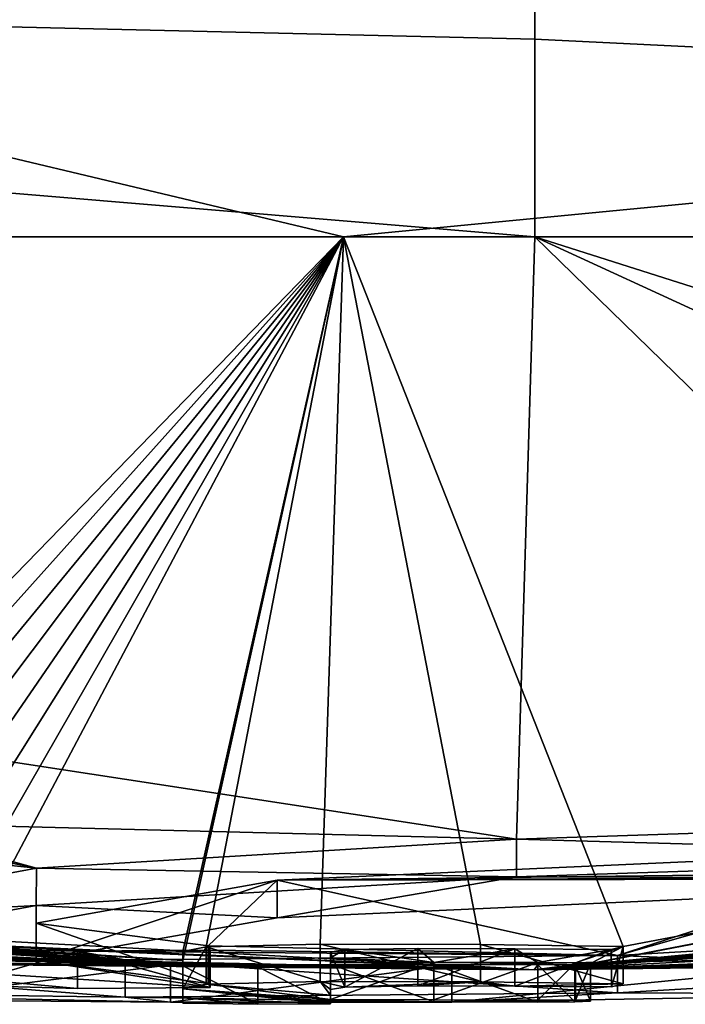
# Model space of a CAD drawing. Units: millimetres. Extents: x -96 to 96, y -97 to 10.
# Drawn here: x 74 to 75, y -97 to -95 of the extents above; entities that cross this region are included whole.
import ezdxf

# ---------------------------------------------------------------- set-up
doc = ezdxf.new("R2010")
doc.units = ezdxf.units.MM
doc.header["$LTSCALE"] = 81.481481
for name, color, linetype in [('178', 7, 'CONTINUOUS'), ('179', 7, 'CONTINUOUS'), ('180', 7, 'CONTINUOUS'), ('181', 7, 'CONTINUOUS'), ('206', 7, 'CONTINUOUS'), ('208', 7, 'CONTINUOUS'), ('210', 7, 'CONTINUOUS'), ('212', 7, 'CONTINUOUS'), ('213', 7, 'CONTINUOUS'), ('214', 7, 'CONTINUOUS'), ('215', 7, 'CONTINUOUS'), ('216', 7, 'CONTINUOUS'), ('217', 7, 'CONTINUOUS'), ('218', 7, 'CONTINUOUS'), ('219', 7, 'CONTINUOUS'), ('220', 7, 'CONTINUOUS'), ('221', 7, 'CONTINUOUS'), ('222', 7, 'CONTINUOUS'), ('223', 7, 'CONTINUOUS'), ('279', 7, 'CONTINUOUS'), ('280', 7, 'CONTINUOUS')]:
    doc.layers.add(name, color=color, linetype=linetype)

msp = doc.modelspace()

# ---------------------------------------------------------------- linework, layer by layer
at = {"layer": '178', "color": 253, "linetype": 'Continuous', "true_color": 0x999999}
for points in [[(73.7571, -96.5248, 6.7204), (74.9673, -96.5555, 6.4428), (67.5956, -95.4265, 13.2958), (73.7571, -96.5248, 6.7204)], [(67.5956, -95.4265, 13.2958), (74.9673, -96.5555, 6.4428), (75.0012, -95.4265, 15.2186), (67.5956, -95.4265, 13.2958)], [(74.9673, -96.5555, 6.4428), (76.1207, -96.5172, 6.8364), (75.0012, -95.4265, 15.2186), (74.9673, -96.5555, 6.4428)], [(77.5129, -96.7553, 1.1321), (75, -96.8), (89.8368, -95.4265, 3.3872), (77.5129, -96.7553, 1.1321)], [(89.8368, -95.4265, 3.3872), (75, -96.8), (87.9751, -95.7995, 0.8511), (89.8368, -95.4265, 3.3872)], [(77.3367, -96.5009, 6.7307), (78.4063, -96.5093, 6.1429), (75.0012, -95.4265, 15.2186), (77.3367, -96.5009, 6.7307)], [(75.0012, -95.4265, 15.2186), (78.4063, -96.5093, 6.1429), (82.5673, -95.4265, 13.2038), (75.0012, -95.4265, 15.2186)], [(76.1207, -96.5172, 6.8364), (77.3367, -96.5009, 6.7307), (75.0012, -95.4265, 15.2186), (76.1207, -96.5172, 6.8364)], [(75, -96.8), (81.2671, -96.5686), (87.9751, -95.7995, 0.8511), (75, -96.8)], [(75, -96.8), (72.6459, -96.7606, 1.0778), (67.3598, -96.4559), (75, -96.8)], [(73.7571, -96.5248, 6.7204), (73.7536, -96.5458, 6.4497), (74.0679, -96.6093, 5.6136), (73.7571, -96.5248, 6.7204)], [(74.9673, -96.5555, 6.4428), (73.7571, -96.5248, 6.7204), (74.0679, -96.6093, 5.6136), (74.9673, -96.5555, 6.4428)], [(71.1096, -96.6145, 4.0457), (74.2342, -96.7816, 1.5925), (71.9532, -96.5512, 5.7398), (71.1096, -96.6145, 4.0457)], [(71.9532, -96.5512, 5.7398), (74.2342, -96.7816, 1.5925), (73.9226, -96.7589, 2.4151), (71.9532, -96.5512, 5.7398)], [(73.7536, -96.5458, 6.4497), (73.5217, -96.552, 6.3181), (74.0679, -96.6093, 5.6136), (73.7536, -96.5458, 6.4497)], [(77.9746, -96.5498, 5.7991), (76.4102, -96.7253, 3.2708), (75, -96.8), (77.9746, -96.5498, 5.7991)], [(76.2366, -96.7805, 1.3356), (77.9746, -96.5498, 5.7991), (75, -96.8), (76.2366, -96.7805, 1.3356)], [(74.0679, -96.6093, 5.6136), (73.5217, -96.552, 6.3181), (73.5325, -96.7089, 3.6497), (74.0679, -96.6093, 5.6136)], [(74.5188, -96.6323, 5.3159), (75.8404, -96.6163, 5.5223), (76.1452, -96.5588, 6.295), (74.5188, -96.6323, 5.3159)], [(73.1473, -96.7663, 1.5143), (74.2342, -96.7816, 1.5925), (71.1096, -96.6145, 4.0457), (73.1473, -96.7663, 1.5143)], [(75.6068, -96.6273, 5.3812), (75.8404, -96.6163, 5.5223), (74.5188, -96.6323, 5.3159), (75.6068, -96.6273, 5.3812)], [(74.0673, -96.7126, 3.7378), (74.3894, -96.7553, 2.6866), (74.5188, -96.6323, 5.3159), (74.0673, -96.7126, 3.7378)], [(74.3894, -96.7553, 2.6866), (75.1565, -96.7734, 2.1219), (74.5188, -96.6323, 5.3159), (74.3894, -96.7553, 2.6866)], [(75.1565, -96.7734, 2.1219), (75.6068, -96.6273, 5.3812), (74.5188, -96.6323, 5.3159), (75.1565, -96.7734, 2.1219)], [(75.6106, -96.6437, 5.1165), (75.6068, -96.6273, 5.3812), (75.1565, -96.7734, 2.1219), (75.6106, -96.6437, 5.1165)], [(75.8557, -96.7325, 3.2753), (75.6106, -96.6437, 5.1165), (75.1565, -96.7734, 2.1219), (75.8557, -96.7325, 3.2753)], [(76.4102, -96.7253, 3.2708), (75.707, -96.7756, 1.9102), (75, -96.8), (76.4102, -96.7253, 3.2708)], [(73.7954, -96.7861, 0.9578), (72.6459, -96.7606, 1.0778), (75, -96.8), (73.7954, -96.7861, 0.9578)], [(73.9226, -96.7589, 2.4151), (74.2342, -96.7816, 1.5925), (74.1448, -96.7651, 2.2811), (73.9226, -96.7589, 2.4151)], [(74.1448, -96.7651, 2.2811), (75.1565, -96.7734, 2.1219), (74.3932, -96.7633, 2.4219), (74.1448, -96.7651, 2.2811)], [(74.2342, -96.7816, 1.5925), (75.1565, -96.7734, 2.1219), (74.1448, -96.7651, 2.2811), (74.2342, -96.7816, 1.5925)], [(74.3932, -96.7633, 2.4219), (75.1565, -96.7734, 2.1219), (74.3894, -96.7553, 2.6866), (74.3932, -96.7633, 2.4219)], [(77.5129, -96.7553, 1.1321), (76.4783, -96.7819, 0.9451), (75, -96.8), (77.5129, -96.7553, 1.1321)], [(74.3192, -96.7907, 1.0547), (73.7954, -96.7861, 0.9578), (75, -96.8), (74.3192, -96.7907, 1.0547)], [(74.8458, -96.7905, 1.2581), (74.3192, -96.7907, 1.0547), (75, -96.8), (74.8458, -96.7905, 1.2581)], [(75.707, -96.7756, 1.9102), (74.8458, -96.7905, 1.2581), (75, -96.8), (75.707, -96.7756, 1.9102)], [(76.2498, -96.7841, 1.0712), (76.2366, -96.7805, 1.3356), (75, -96.8), (76.2498, -96.7841, 1.0712)], [(76.4783, -96.7819, 0.9451), (76.2498, -96.7841, 1.0712), (75, -96.8), (76.4783, -96.7819, 0.9451)]]:
    msp.add_3dface(points, dxfattribs=at)
at = {"layer": '179', "color": 253, "linetype": 'Continuous', "true_color": 0x999999}
for points in [[(74.6432, -95.4265, -15.2144), (73.3708, -96.7366, -2.8482), (67.2016, -95.4265, -13.0687), (74.6432, -95.4265, -15.2144)], [(73.4667, -96.7388, -2.8358), (73.3708, -96.7366, -2.8482), (74.6432, -95.4265, -15.2144), (73.4667, -96.7388, -2.8358)], [(73.5609, -96.7412, -2.8134), (73.4667, -96.7388, -2.8358), (74.6432, -95.4265, -15.2144), (73.5609, -96.7412, -2.8134)], [(73.652, -96.7439, -2.7793), (73.5609, -96.7412, -2.8134), (74.6432, -95.4265, -15.2144), (73.652, -96.7439, -2.7793)], [(73.7369, -96.7467, -2.733), (73.652, -96.7439, -2.7793), (74.6432, -95.4265, -15.2144), (73.7369, -96.7467, -2.733)], [(73.8143, -96.7497, -2.6731), (73.7369, -96.7467, -2.733), (74.6432, -95.4265, -15.2144), (73.8143, -96.7497, -2.6731)], [(73.8827, -96.7529, -2.5988), (73.8143, -96.7497, -2.6731), (74.6432, -95.4265, -15.2144), (73.8827, -96.7529, -2.5988)], [(73.9404, -96.7563, -2.5094), (73.8827, -96.7529, -2.5988), (74.6432, -95.4265, -15.2144), (73.9404, -96.7563, -2.5094)], [(74.342, -96.7825, -1.5941), (73.9404, -96.7563, -2.5094), (74.6432, -95.4265, -15.2144), (74.342, -96.7825, -1.5941)], [(74.342, -96.7657, -2.3249), (74.342, -96.7825, -1.5941), (74.6432, -95.4265, -15.2144), (74.342, -96.7657, -2.3249)], [(74.3858, -96.757, -2.6337), (74.342, -96.7657, -2.3249), (74.6432, -95.4265, -15.2144), (74.3858, -96.757, -2.6337)], [(74.5993, -96.7521, -2.8245), (74.3858, -96.757, -2.6337), (74.6432, -95.4265, -15.2144), (74.5993, -96.7521, -2.8245)], [(74.8999, -96.7524, -2.8424), (74.5993, -96.7521, -2.8245), (74.6432, -95.4265, -15.2144), (74.8999, -96.7524, -2.8424)], [(75.1671, -96.7563, -2.7203), (74.8999, -96.7524, -2.8424), (74.6432, -95.4265, -15.2144), (75.1671, -96.7563, -2.7203)], [(82.17, -95.4265, -13.4237), (75.1671, -96.7563, -2.7203), (74.6432, -95.4265, -15.2144), (82.17, -95.4265, -13.4237)], [(75.106, -96.7883, -1.4079), (75.1671, -96.7563, -2.7203), (82.17, -95.4265, -13.4237), (75.106, -96.7883, -1.4079)], [(75.106, -96.7889, -1.3699), (75.106, -96.7883, -1.4079), (82.17, -95.4265, -13.4237), (75.106, -96.7889, -1.3699)], [(75.4216, -96.7586, -2.6177), (75.106, -96.7889, -1.3699), (82.17, -95.4265, -13.4237), (75.4216, -96.7586, -2.6177)], [(75, -96.8), (67.3598, -96.4559), (65.8966, -96.3089, -0.6144), (75, -96.8)], [(67.6096, -96.4767, -0.4899), (75, -96.8), (65.8966, -96.3089, -0.6144), (67.6096, -96.4767, -0.4899)], [(67.7495, -96.4879, -0.6284), (75, -96.8), (67.6096, -96.4767, -0.4899), (67.7495, -96.4879, -0.6284)], [(71.4284, -96.7235, -0.4899), (75, -96.8), (67.7495, -96.4879, -0.6284), (71.4284, -96.7235, -0.4899)], [(81.2671, -96.5686), (75, -96.8), (79.8623, -96.6594, -0.4899), (81.2671, -96.5686)], [(79.8623, -96.6594, -0.4899), (75, -96.8), (79.723, -96.6664, -0.6284), (79.8623, -96.6594, -0.4899)], [(79.723, -96.6664, -0.6284), (75, -96.8), (79.723, -96.6626, -1.0132), (79.723, -96.6664, -0.6284)], [(79.723, -96.6626, -1.0132), (75, -96.8), (79.4639, -96.6734, -1.2547), (79.723, -96.6626, -1.0132)], [(79.4639, -96.6734, -1.2547), (75, -96.8), (79.15, -96.6894, -1.2533), (79.4639, -96.6734, -1.2547)], [(79.15, -96.6894, -1.2533), (75, -96.8), (78.8978, -96.6993, -1.3852), (79.15, -96.6894, -1.2533)], [(75, -96.8), (77.8166, -96.7443, -1.2397), (78.8978, -96.6993, -1.3852), (75, -96.8)], [(71.567, -96.7283, -0.6284), (75, -96.8), (71.4284, -96.7235, -0.4899), (71.567, -96.7283, -0.6284)], [(73.0743, -96.7759, -0.6225), (75, -96.8), (71.567, -96.7283, -0.6284), (73.0743, -96.7759, -0.6225)], [(77.8166, -96.7443, -1.2397), (75, -96.8), (77.5494, -96.7522, -1.2745), (77.8166, -96.7443, -1.2397)], [(77.5494, -96.7522, -1.2745), (75, -96.8), (77.2399, -96.7601, -1.3289), (77.5494, -96.7522, -1.2745)], [(73.7066, -96.7738, -1.6668), (75, -96.8), (73.6019, -96.7732, -1.6144), (73.7066, -96.7738, -1.6668)], [(73.6019, -96.7732, -1.6144), (75, -96.8), (73.9389, -96.788, -0.9597), (73.6019, -96.7732, -1.6144)], [(73.8864, -96.7733, -1.8179), (73.9489, -96.7718, -1.9204), (74.342, -96.7923, -0.9379), (73.8864, -96.7733, -1.8179)], [(73.9831, -96.7599, -2.4061), (73.9404, -96.7563, -2.5094), (74.342, -96.7825, -1.5941), (73.9831, -96.7599, -2.4061)], [(73.9489, -96.7718, -1.9204), (73.9905, -96.7696, -2.0372), (74.342, -96.7923, -0.9379), (73.9489, -96.7718, -1.9204)], [(74.007, -96.7634, -2.2895), (73.9831, -96.7599, -2.4061), (74.342, -96.7825, -1.5941), (74.007, -96.7634, -2.2895)], [(73.9905, -96.7696, -2.0372), (74.0104, -96.7667, -2.1634), (74.342, -96.7923, -0.9379), (73.9905, -96.7696, -2.0372)], [(74.0104, -96.7667, -2.1634), (74.007, -96.7634, -2.2895), (74.342, -96.7923, -0.9379), (74.0104, -96.7667, -2.1634)], [(74.342, -96.7923, -0.9379), (74.007, -96.7634, -2.2895), (74.342, -96.7825, -1.5941), (74.342, -96.7923, -0.9379)], [(74.619, -96.7668, -2.3449), (74.6458, -96.7622, -2.5087), (74.619, -96.7777, -1.9099), (74.619, -96.7668, -2.3449)], [(74.619, -96.7777, -1.9099), (74.6458, -96.7622, -2.5087), (74.8125, -96.7864, -1.5069), (74.619, -96.7777, -1.9099)], [(74.6458, -96.7622, -2.5087), (74.7821, -96.7598, -2.6061), (74.8125, -96.7864, -1.5069), (74.6458, -96.7622, -2.5087)], [(74.7821, -96.7598, -2.6061), (74.964, -96.7609, -2.5776), (74.8125, -96.7864, -1.5069), (74.7821, -96.7598, -2.6061)], [(74.8125, -96.7864, -1.5069), (74.964, -96.7609, -2.5776), (75.007, -96.7866, -1.5069), (74.8125, -96.7864, -1.5069)], [(74.964, -96.7609, -2.5776), (75.1447, -96.7619, -2.5397), (75.007, -96.7866, -1.5069), (74.964, -96.7609, -2.5776)], [(75, -96.8), (75.106, -96.7889, -1.3699), (75.4216, -96.7586, -2.6177), (75, -96.8)], [(75.3996, -96.7711, -2.1811), (75, -96.8), (75.4216, -96.7586, -2.6177), (75.3996, -96.7711, -2.1811)], [(77.2399, -96.7601, -1.3289), (75, -96.8), (77.1082, -96.7646, -1.254), (77.2399, -96.7601, -1.3289)], [(77.1082, -96.7646, -1.254), (75, -96.8), (77.013, -96.7651, -1.3689), (77.1082, -96.7646, -1.254)], [(77.013, -96.7651, -1.3689), (75, -96.8), (76.513, -96.7749, -1.409), (77.013, -96.7651, -1.3689)], [(75.4837, -96.7849, -1.5288), (75, -96.8), (75.3996, -96.7711, -2.1811), (75.4837, -96.7849, -1.5288)], [(75.007, -96.7866, -1.5069), (75.1447, -96.7619, -2.5397), (75.0774, -96.7871, -1.4775), (75.007, -96.7866, -1.5069)], [(75.1447, -96.7619, -2.5397), (75.1671, -96.7563, -2.7203), (75.0774, -96.7871, -1.4775), (75.1447, -96.7619, -2.5397)], [(75.0774, -96.7871, -1.4775), (75.1671, -96.7563, -2.7203), (75.106, -96.7883, -1.4079), (75.0774, -96.7871, -1.4775)], [(73.1886, -96.7786, -0.5935), (75, -96.8), (73.0743, -96.7759, -0.6225), (73.1886, -96.7786, -0.5935)], [(73.3079, -96.7812, -0.5802), (75, -96.8), (73.1886, -96.7786, -0.5935), (73.3079, -96.7812, -0.5802)], [(73.4318, -96.7835, -0.5812), (75, -96.8), (73.3079, -96.7812, -0.5802), (73.4318, -96.7835, -0.5812)], [(73.5424, -96.7854, -0.5932), (75, -96.8), (73.4318, -96.7835, -0.5812), (73.5424, -96.7854, -0.5932)], [(73.6402, -96.7869, -0.6138), (75, -96.8), (73.5424, -96.7854, -0.5932), (73.6402, -96.7869, -0.6138)], [(73.726, -96.788, -0.6412), (75, -96.8), (73.6402, -96.7869, -0.6138), (73.726, -96.788, -0.6412)], [(75, -96.8), (73.7066, -96.7738, -1.6668), (74.342, -96.7923, -0.9379), (75, -96.8)], [(73.7066, -96.7738, -1.6668), (73.8037, -96.7739, -1.7327), (74.342, -96.7923, -0.9379), (73.7066, -96.7738, -1.6668)], [(73.8017, -96.7889, -0.6716), (75, -96.8), (73.726, -96.788, -0.6412), (73.8017, -96.7889, -0.6716)], [(73.8693, -96.7896, -0.7025), (75, -96.8), (73.8017, -96.7889, -0.6716), (73.8693, -96.7896, -0.7025)], [(73.8037, -96.7739, -1.7327), (73.8864, -96.7733, -1.8179), (74.342, -96.7923, -0.9379), (73.8037, -96.7739, -1.7327)], [(73.9484, -96.7901, -0.7599), (75, -96.8), (73.8693, -96.7896, -0.7025), (73.9484, -96.7901, -0.7599)], [(73.9389, -96.788, -0.9597), (75, -96.8), (73.9902, -96.7899, -0.834), (73.9389, -96.788, -0.9597)], [(73.9902, -96.7899, -0.834), (75, -96.8), (73.9484, -96.7901, -0.7599), (73.9902, -96.7899, -0.834)], [(74.619, -96.7858, -1.5069), (74.619, -96.7777, -1.9099), (74.8125, -96.7864, -1.5069), (74.619, -96.7858, -1.5069)], [(74.8123, -96.7903, -1.2709), (75, -96.8), (74.619, -96.7896, -1.2709), (74.8123, -96.7903, -1.2709)], [(74.619, -96.7896, -1.2709), (75, -96.8), (74.619, -96.792, -1.0996), (74.619, -96.7896, -1.2709)], [(75.007, -96.7905, -1.2709), (75, -96.8), (74.8123, -96.7903, -1.2709), (75.007, -96.7905, -1.2709)], [(76.513, -96.7749, -1.409), (75, -96.8), (76.182, -96.7826, -1.2489), (76.513, -96.7749, -1.409)], [(76.182, -96.7826, -1.2489), (75, -96.8), (75.8695, -96.7863, -1.2542), (76.182, -96.7826, -1.2489)], [(75.498, -96.7871, -1.3956), (75, -96.8), (75.4837, -96.7849, -1.5288), (75.498, -96.7871, -1.3956)], [(75.8695, -96.7863, -1.2542), (75, -96.8), (75.6452, -96.7875, -1.3082), (75.8695, -96.7863, -1.2542)], [(75.6452, -96.7875, -1.3082), (75, -96.8), (75.498, -96.7871, -1.3956), (75.6452, -96.7875, -1.3082)], [(75.106, -96.7889, -1.3699), (75, -96.8), (75.0765, -96.79, -1.2994), (75.106, -96.7889, -1.3699)], [(75.0765, -96.79, -1.2994), (75, -96.8), (75.007, -96.7905, -1.2709), (75.0765, -96.79, -1.2994)], [(75, -96.8), (74.342, -96.7923, -0.9379), (74.4824, -96.7947, -0.7994), (75, -96.8)], [(74.619, -96.794, -0.9379), (75, -96.8), (74.4824, -96.7947, -0.7994), (74.619, -96.794, -0.9379)], [(74.619, -96.792, -1.0996), (75, -96.8), (74.619, -96.794, -0.9379), (74.619, -96.792, -1.0996)]]:
    msp.add_3dface(points, dxfattribs=at)
at = {"layer": '180', "color": 253, "linetype": 'Continuous', "true_color": 0x999999}
for points in [[(74.6432, -95.4265, -15.2144), (67.2016, -95.4265, -13.0687), (72.4808, -94.9118, -15.9034), (74.6432, -95.4265, -15.2144)], [(74.6432, -95.4265, -15.2144), (72.4808, -94.9118, -15.9034), (79.9752, -94.9118, -15.3138), (74.6432, -95.4265, -15.2144)], [(82.17, -95.4265, -13.4237), (74.6432, -95.4265, -15.2144), (79.9752, -94.9118, -15.3138), (82.17, -95.4265, -13.4237)], [(82.5673, -95.4265, 13.2038), (82.311, -94.9118, 14.3462), (75.0013, -94.9118, 16.1017), (82.5673, -95.4265, 13.2038)], [(82.5673, -95.4265, 13.2038), (75.0013, -94.9118, 16.1017), (75.0013, -95.0566, 15.9634), (82.5673, -95.4265, 13.2038)], [(75.0012, -95.4265, 15.2186), (82.5673, -95.4265, 13.2038), (75.0013, -95.0566, 15.9634), (75.0012, -95.4265, 15.2186)]]:
    msp.add_3dface(points, dxfattribs=at)
at = {"layer": '181', "color": 253, "linetype": 'Continuous', "true_color": 0x999999}
for points in [[(67.5956, -95.4265, 13.2958), (75.0012, -95.4265, 15.2186), (68.839, -94.9118, 14.8764), (67.5956, -95.4265, 13.2958)], [(75.0012, -95.4265, 15.2186), (75.0013, -95.0566, 15.9634), (68.839, -94.9118, 14.8764), (75.0012, -95.4265, 15.2186)], [(75.0013, -95.0566, 15.9634), (75.0013, -94.9118, 16.1017), (68.839, -94.9118, 14.8764), (75.0013, -95.0566, 15.9634)]]:
    msp.add_3dface(points, dxfattribs=at)
at = {"layer": '206', "color": 253, "linetype": 'Continuous', "true_color": 0x999999}
for points in [[(73.7954, -96.7861, 0.9578), (74.3192, -96.7907, 1.0547), (73.7956, -96.8561, 0.9578), (73.7954, -96.7861, 0.9578)], [(73.7956, -96.8561, 0.9578), (74.3192, -96.7907, 1.0547), (74.3194, -96.8607, 1.0547), (73.7956, -96.8561, 0.9578)], [(74.3192, -96.7907, 1.0547), (74.8458, -96.7905, 1.2581), (74.3194, -96.8607, 1.0547), (74.3192, -96.7907, 1.0547)], [(74.3194, -96.8607, 1.0547), (74.8458, -96.7905, 1.2581), (74.846, -96.8606, 1.2582), (74.3194, -96.8607, 1.0547)], [(74.8458, -96.7905, 1.2581), (75.707, -96.7756, 1.9102), (74.846, -96.8606, 1.2582), (74.8458, -96.7905, 1.2581)], [(74.846, -96.8606, 1.2582), (75.707, -96.7756, 1.9102), (75.7072, -96.8456, 1.9104), (74.846, -96.8606, 1.2582)]]:
    msp.add_3dface(points, dxfattribs=at)
at = {"layer": '208', "color": 253, "linetype": 'Continuous', "true_color": 0x999999}
for points in [[(75.8557, -96.7325, 3.2753), (75.1565, -96.7734, 2.1219), (75.8557, -96.8026, 3.2753), (75.8557, -96.7325, 3.2753)], [(74.2342, -96.7816, 1.5925), (73.1473, -96.7663, 1.5143), (74.2342, -96.8516, 1.5925), (74.2342, -96.7816, 1.5925)], [(74.2342, -96.8516, 1.5925), (73.1473, -96.7663, 1.5143), (73.1473, -96.8363, 1.5143), (74.2342, -96.8516, 1.5925)], [(75.1565, -96.7734, 2.1219), (74.2342, -96.7816, 1.5925), (75.1565, -96.8434, 2.1219), (75.1565, -96.7734, 2.1219)], [(75.1565, -96.8434, 2.1219), (74.2342, -96.7816, 1.5925), (74.2342, -96.8516, 1.5925), (75.1565, -96.8434, 2.1219)], [(75.8557, -96.8026, 3.2753), (75.1565, -96.7734, 2.1219), (75.1565, -96.8434, 2.1219), (75.8557, -96.8026, 3.2753)]]:
    msp.add_3dface(points, dxfattribs=at)
at = {"layer": '210', "color": 253, "linetype": 'Continuous', "true_color": 0x999999}
for points in [[(76.1207, -96.5172, 6.8364), (74.9673, -96.5555, 6.4428), (76.1203, -96.5875, 6.8363), (76.1207, -96.5172, 6.8364)], [(74.9673, -96.5555, 6.4428), (74.0679, -96.6093, 5.6136), (74.967, -96.6257, 6.4427), (74.9673, -96.5555, 6.4428)], [(76.1203, -96.5875, 6.8363), (74.9673, -96.5555, 6.4428), (74.967, -96.6257, 6.4427), (76.1203, -96.5875, 6.8363)], [(74.0679, -96.6093, 5.6136), (73.5325, -96.7089, 3.6497), (74.0677, -96.6795, 5.6134), (74.0679, -96.6093, 5.6136)], [(74.967, -96.6257, 6.4427), (74.0679, -96.6093, 5.6136), (74.0677, -96.6795, 5.6134), (74.967, -96.6257, 6.4427)], [(74.0677, -96.6795, 5.6134), (73.5325, -96.7089, 3.6497), (73.5325, -96.779, 3.6496), (74.0677, -96.6795, 5.6134)]]:
    msp.add_3dface(points, dxfattribs=at)
at = {"layer": '212', "color": 253, "linetype": 'Continuous', "true_color": 0x999999}
for points in [[(74.5188, -96.6323, 5.3159), (76.1452, -96.5588, 6.295), (76.1451, -96.629, 6.295), (74.5188, -96.6323, 5.3159)], [(74.0673, -96.7126, 3.7378), (74.5188, -96.6323, 5.3159), (74.0673, -96.7827, 3.7378), (74.0673, -96.7126, 3.7378)], [(74.0673, -96.7827, 3.7378), (74.5188, -96.6323, 5.3159), (74.5188, -96.7024, 5.3159), (74.0673, -96.7827, 3.7378)], [(74.5188, -96.7024, 5.3159), (74.5188, -96.6323, 5.3159), (76.1451, -96.629, 6.295), (74.5188, -96.7024, 5.3159)], [(74.3894, -96.7553, 2.6866), (74.0673, -96.7126, 3.7378), (74.3894, -96.8254, 2.6866), (74.3894, -96.7553, 2.6866)], [(74.3894, -96.8254, 2.6866), (74.0673, -96.7126, 3.7378), (74.0673, -96.7827, 3.7378), (74.3894, -96.8254, 2.6866)]]:
    msp.add_3dface(points, dxfattribs=at)
at = {"layer": '213', "color": 253, "linetype": 'Continuous', "true_color": 0x999999}
for points in [[(73.9226, -96.7589, 2.4151), (74.1448, -96.7651, 2.2811), (73.9226, -96.8289, 2.4151), (73.9226, -96.7589, 2.4151)], [(73.9226, -96.8289, 2.4151), (74.1448, -96.7651, 2.2811), (74.1448, -96.8351, 2.2811), (73.9226, -96.8289, 2.4151)], [(74.1448, -96.7651, 2.2811), (74.3932, -96.7633, 2.4219), (74.3932, -96.8334, 2.4219), (74.1448, -96.7651, 2.2811)], [(74.1448, -96.8351, 2.2811), (74.1448, -96.7651, 2.2811), (74.3932, -96.8334, 2.4219), (74.1448, -96.8351, 2.2811)], [(74.3932, -96.7633, 2.4219), (74.3894, -96.7553, 2.6866), (74.3932, -96.8334, 2.4219), (74.3932, -96.7633, 2.4219)], [(74.3894, -96.7553, 2.6866), (74.3894, -96.8254, 2.6866), (74.3932, -96.8334, 2.4219), (74.3894, -96.7553, 2.6866)]]:
    msp.add_3dface(points, dxfattribs=at)
at = {"layer": '214', "color": 253, "linetype": 'Continuous', "true_color": 0x999999}
for points in [[(74.4824, -96.7947, -0.7994), (74.342, -96.7923, -0.9379), (74.4824, -96.8647, -0.7994), (74.4824, -96.7947, -0.7994)], [(74.4824, -96.8647, -0.7994), (74.342, -96.7923, -0.9379), (74.342, -96.8623, -0.9379), (74.4824, -96.8647, -0.7994)], [(74.619, -96.794, -0.9379), (74.4824, -96.7947, -0.7994), (74.619, -96.864, -0.9379), (74.619, -96.794, -0.9379)], [(74.619, -96.864, -0.9379), (74.4824, -96.7947, -0.7994), (74.4824, -96.8647, -0.7994), (74.619, -96.864, -0.9379)]]:
    msp.add_3dface(points, dxfattribs=at)
at = {"layer": '215', "color": 253, "linetype": 'Continuous', "true_color": 0x999999}
for points in [[(74.619, -96.7896, -1.2709), (74.619, -96.792, -1.0996), (74.619, -96.8597, -1.2709), (74.619, -96.7896, -1.2709)], [(74.619, -96.792, -1.0996), (74.619, -96.794, -0.9379), (74.619, -96.862, -1.0996), (74.619, -96.792, -1.0996)], [(74.619, -96.8597, -1.2709), (74.619, -96.792, -1.0996), (74.619, -96.862, -1.0996), (74.619, -96.8597, -1.2709)], [(74.619, -96.794, -0.9379), (74.619, -96.864, -0.9379), (74.619, -96.862, -1.0996), (74.619, -96.794, -0.9379)]]:
    msp.add_3dface(points, dxfattribs=at)
at = {"layer": '216', "color": 253, "linetype": 'Continuous', "true_color": 0x999999}
for points in [[(74.8123, -96.7903, -1.2709), (74.619, -96.7896, -1.2709), (74.8123, -96.8603, -1.2709), (74.8123, -96.7903, -1.2709)], [(74.619, -96.7896, -1.2709), (74.619, -96.8597, -1.2709), (74.8123, -96.8603, -1.2709), (74.619, -96.7896, -1.2709)], [(75.007, -96.7905, -1.2709), (74.8123, -96.7903, -1.2709), (75.007, -96.8605, -1.2709), (75.007, -96.7905, -1.2709)], [(75.007, -96.8605, -1.2709), (74.8123, -96.7903, -1.2709), (74.8123, -96.8603, -1.2709), (75.007, -96.8605, -1.2709)]]:
    msp.add_3dface(points, dxfattribs=at)
at = {"layer": '217', "color": 253, "linetype": 'Continuous', "true_color": 0x999999}
for points in [[(75.0765, -96.79, -1.2994), (75.007, -96.7905, -1.2709), (75.0765, -96.86, -1.2994), (75.0765, -96.79, -1.2994)], [(75.007, -96.7905, -1.2709), (75.007, -96.8605, -1.2709), (75.0765, -96.86, -1.2994), (75.007, -96.7905, -1.2709)], [(75.106, -96.7889, -1.3699), (75.0765, -96.79, -1.2994), (75.106, -96.8589, -1.3699), (75.106, -96.7889, -1.3699)], [(75.106, -96.8589, -1.3699), (75.0765, -96.79, -1.2994), (75.0765, -96.86, -1.2994), (75.106, -96.8589, -1.3699)]]:
    msp.add_3dface(points, dxfattribs=at)
at = {"layer": '218', "color": 253, "linetype": 'Continuous', "true_color": 0x999999}
for points in [[(75.106, -96.7883, -1.4079), (75.106, -96.7889, -1.3699), (75.106, -96.8583, -1.4079), (75.106, -96.7883, -1.4079)], [(75.106, -96.7889, -1.3699), (75.106, -96.8589, -1.3699), (75.106, -96.8583, -1.4079), (75.106, -96.7889, -1.3699)]]:
    msp.add_3dface(points, dxfattribs=at)
at = {"layer": '219', "color": 253, "linetype": 'Continuous', "true_color": 0x999999}
for points in [[(75.007, -96.7866, -1.5069), (75.0774, -96.7871, -1.4775), (75.007, -96.8567, -1.5069), (75.007, -96.7866, -1.5069)], [(75.007, -96.8567, -1.5069), (75.0774, -96.7871, -1.4775), (75.0774, -96.8571, -1.4775), (75.007, -96.8567, -1.5069)], [(75.0774, -96.7871, -1.4775), (75.106, -96.7883, -1.4079), (75.0774, -96.8571, -1.4775), (75.0774, -96.7871, -1.4775)], [(75.106, -96.7883, -1.4079), (75.106, -96.8583, -1.4079), (75.0774, -96.8571, -1.4775), (75.106, -96.7883, -1.4079)]]:
    msp.add_3dface(points, dxfattribs=at)
at = {"layer": '220', "color": 253, "linetype": 'Continuous', "true_color": 0x999999}
for points in [[(74.619, -96.7858, -1.5069), (74.8125, -96.7864, -1.5069), (74.619, -96.8558, -1.5069), (74.619, -96.7858, -1.5069)], [(74.619, -96.8558, -1.5069), (74.8125, -96.7864, -1.5069), (74.8125, -96.8564, -1.5069), (74.619, -96.8558, -1.5069)], [(74.8125, -96.7864, -1.5069), (75.007, -96.7866, -1.5069), (74.8125, -96.8564, -1.5069), (74.8125, -96.7864, -1.5069)], [(75.007, -96.7866, -1.5069), (75.007, -96.8567, -1.5069), (74.8125, -96.8564, -1.5069), (75.007, -96.7866, -1.5069)]]:
    msp.add_3dface(points, dxfattribs=at)
at = {"layer": '221', "color": 253, "linetype": 'Continuous', "true_color": 0x999999}
for points in [[(74.619, -96.7668, -2.3449), (74.619, -96.7777, -1.9099), (74.619, -96.8368, -2.3449), (74.619, -96.7668, -2.3449)], [(74.619, -96.7777, -1.9099), (74.619, -96.7858, -1.5069), (74.619, -96.8477, -1.9099), (74.619, -96.7777, -1.9099)], [(74.619, -96.8368, -2.3449), (74.619, -96.7777, -1.9099), (74.619, -96.8477, -1.9099), (74.619, -96.8368, -2.3449)], [(74.619, -96.7858, -1.5069), (74.619, -96.8558, -1.5069), (74.619, -96.8477, -1.9099), (74.619, -96.7858, -1.5069)]]:
    msp.add_3dface(points, dxfattribs=at)
at = {"layer": '222', "color": 253, "linetype": 'Continuous', "true_color": 0x999999}
for points in [[(74.3858, -96.757, -2.6337), (74.5993, -96.7521, -2.8245), (74.5993, -96.8222, -2.8245), (74.3858, -96.757, -2.6337)], [(74.5993, -96.7521, -2.8245), (74.8999, -96.7524, -2.8424), (74.8999, -96.8224, -2.8424), (74.5993, -96.7521, -2.8245)], [(74.5993, -96.8222, -2.8245), (74.5993, -96.7521, -2.8245), (74.8999, -96.8224, -2.8424), (74.5993, -96.8222, -2.8245)], [(74.8999, -96.7524, -2.8424), (75.1671, -96.7563, -2.7203), (75.1671, -96.8263, -2.7204), (74.8999, -96.7524, -2.8424)], [(74.8999, -96.8224, -2.8424), (74.8999, -96.7524, -2.8424), (75.1671, -96.8263, -2.7204), (74.8999, -96.8224, -2.8424)], [(74.342, -96.7657, -2.3249), (74.3858, -96.757, -2.6337), (74.342, -96.8357, -2.3249), (74.342, -96.7657, -2.3249)], [(74.342, -96.8357, -2.3249), (74.3858, -96.757, -2.6337), (74.3858, -96.827, -2.6336), (74.342, -96.8357, -2.3249)], [(74.3858, -96.827, -2.6336), (74.3858, -96.757, -2.6337), (74.5993, -96.8222, -2.8245), (74.3858, -96.827, -2.6336)], [(74.6458, -96.7622, -2.5087), (74.619, -96.7668, -2.3449), (74.6459, -96.8323, -2.5088), (74.6458, -96.7622, -2.5087)], [(74.619, -96.7668, -2.3449), (74.619, -96.8368, -2.3449), (74.6459, -96.8323, -2.5088), (74.619, -96.7668, -2.3449)], [(74.7821, -96.7598, -2.6061), (74.6458, -96.7622, -2.5087), (74.6459, -96.8323, -2.5088), (74.7821, -96.7598, -2.6061)], [(74.7821, -96.8298, -2.6061), (74.7821, -96.7598, -2.6061), (74.6459, -96.8323, -2.5088), (74.7821, -96.8298, -2.6061)], [(74.964, -96.7609, -2.5776), (74.7821, -96.7598, -2.6061), (74.7821, -96.8298, -2.6061), (74.964, -96.7609, -2.5776)], [(74.964, -96.8309, -2.5776), (74.964, -96.7609, -2.5776), (74.7821, -96.8298, -2.6061), (74.964, -96.8309, -2.5776)], [(75.1447, -96.7619, -2.5397), (74.964, -96.7609, -2.5776), (74.964, -96.8309, -2.5776), (75.1447, -96.7619, -2.5397)], [(75.1448, -96.832, -2.5397), (75.1447, -96.7619, -2.5397), (74.964, -96.8309, -2.5776), (75.1448, -96.832, -2.5397)], [(75.1671, -96.7563, -2.7203), (75.1447, -96.7619, -2.5397), (75.1448, -96.832, -2.5397), (75.1671, -96.7563, -2.7203)], [(75.1671, -96.8263, -2.7204), (75.1671, -96.7563, -2.7203), (75.1448, -96.832, -2.5397), (75.1671, -96.8263, -2.7204)]]:
    msp.add_3dface(points, dxfattribs=at)
at = {"layer": '223', "color": 253, "linetype": 'Continuous', "true_color": 0x999999}
for points in [[(74.342, -96.7825, -1.5941), (74.342, -96.7657, -2.3249), (74.342, -96.8525, -1.5941), (74.342, -96.7825, -1.5941)], [(74.342, -96.7657, -2.3249), (74.342, -96.8357, -2.3249), (74.342, -96.8525, -1.5941), (74.342, -96.7657, -2.3249)], [(74.342, -96.7923, -0.9379), (74.342, -96.7825, -1.5941), (74.342, -96.8623, -0.9379), (74.342, -96.7923, -0.9379)], [(74.342, -96.8623, -0.9379), (74.342, -96.7825, -1.5941), (74.342, -96.8525, -1.5941), (74.342, -96.8623, -0.9379)]]:
    msp.add_3dface(points, dxfattribs=at)
at = {"layer": '279', "color": 42, "linetype": 'Continuous', "true_color": 0xcd9632}
for points in [[(76.1203, -96.5875, 6.8363), (74.967, -96.6257, 6.4427), (76.1451, -96.629, 6.295), (76.1203, -96.5875, 6.8363)], [(74.967, -96.6257, 6.4427), (74.0677, -96.6795, 5.6134), (74.5188, -96.7024, 5.3159), (74.967, -96.6257, 6.4427)], [(74.967, -96.6257, 6.4427), (74.5188, -96.7024, 5.3159), (76.1451, -96.629, 6.295), (74.967, -96.6257, 6.4427)], [(74.0677, -96.6795, 5.6134), (73.5325, -96.779, 3.6496), (74.0673, -96.7827, 3.7378), (74.0677, -96.6795, 5.6134)], [(74.0677, -96.6795, 5.6134), (74.0673, -96.7827, 3.7378), (74.5188, -96.7024, 5.3159), (74.0677, -96.6795, 5.6134)], [(73.5325, -96.779, 3.6496), (73.9226, -96.8289, 2.4151), (74.1448, -96.8351, 2.2811), (73.5325, -96.779, 3.6496)], [(74.0673, -96.7827, 3.7378), (73.5325, -96.779, 3.6496), (74.3932, -96.8334, 2.4219), (74.0673, -96.7827, 3.7378)], [(73.5325, -96.779, 3.6496), (74.1448, -96.8351, 2.2811), (74.3932, -96.8334, 2.4219), (73.5325, -96.779, 3.6496)], [(74.3894, -96.8254, 2.6866), (74.0673, -96.7827, 3.7378), (74.3932, -96.8334, 2.4219), (74.3894, -96.8254, 2.6866)], [(75.7072, -96.8456, 1.9104), (75.8557, -96.8026, 3.2753), (75.1565, -96.8434, 2.1219), (75.7072, -96.8456, 1.9104)], [(73.7956, -96.8561, 0.9578), (74.3194, -96.8607, 1.0547), (73.1473, -96.8363, 1.5143), (73.7956, -96.8561, 0.9578)], [(74.3194, -96.8607, 1.0547), (74.2342, -96.8516, 1.5925), (73.1473, -96.8363, 1.5143), (74.3194, -96.8607, 1.0547)], [(74.846, -96.8606, 1.2582), (75.1565, -96.8434, 2.1219), (74.2342, -96.8516, 1.5925), (74.846, -96.8606, 1.2582)], [(74.846, -96.8606, 1.2582), (75.7072, -96.8456, 1.9104), (75.1565, -96.8434, 2.1219), (74.846, -96.8606, 1.2582)], [(74.3194, -96.8607, 1.0547), (74.846, -96.8606, 1.2582), (74.2342, -96.8516, 1.5925), (74.3194, -96.8607, 1.0547)]]:
    msp.add_3dface(points, dxfattribs=at)
at = {"layer": '280', "color": 42, "linetype": 'Continuous', "true_color": 0xcd9632}
for points in [[(74.619, -96.8558, -1.5069), (74.342, -96.8357, -2.3249), (74.3858, -96.827, -2.6336), (74.619, -96.8558, -1.5069)], [(74.619, -96.8477, -1.9099), (74.3858, -96.827, -2.6336), (74.5993, -96.8222, -2.8245), (74.619, -96.8477, -1.9099)], [(74.619, -96.8477, -1.9099), (74.619, -96.8558, -1.5069), (74.3858, -96.827, -2.6336), (74.619, -96.8477, -1.9099)], [(74.619, -96.8368, -2.3449), (74.619, -96.8477, -1.9099), (74.5993, -96.8222, -2.8245), (74.619, -96.8368, -2.3449)], [(74.619, -96.8368, -2.3449), (74.5993, -96.8222, -2.8245), (74.6459, -96.8323, -2.5088), (74.619, -96.8368, -2.3449)], [(74.5993, -96.8222, -2.8245), (74.8999, -96.8224, -2.8424), (74.6459, -96.8323, -2.5088), (74.5993, -96.8222, -2.8245)], [(74.8999, -96.8224, -2.8424), (74.7821, -96.8298, -2.6061), (74.6459, -96.8323, -2.5088), (74.8999, -96.8224, -2.8424)], [(74.8999, -96.8224, -2.8424), (74.964, -96.8309, -2.5776), (74.7821, -96.8298, -2.6061), (74.8999, -96.8224, -2.8424)], [(74.8999, -96.8224, -2.8424), (75.1671, -96.8263, -2.7204), (74.964, -96.8309, -2.5776), (74.8999, -96.8224, -2.8424)], [(75.1671, -96.8263, -2.7204), (75.1448, -96.832, -2.5397), (74.964, -96.8309, -2.5776), (75.1671, -96.8263, -2.7204)], [(74.619, -96.862, -1.0996), (74.619, -96.864, -0.9379), (74.342, -96.8357, -2.3249), (74.619, -96.862, -1.0996)], [(74.342, -96.8357, -2.3249), (74.619, -96.864, -0.9379), (74.342, -96.8525, -1.5941), (74.342, -96.8357, -2.3249)], [(74.619, -96.8597, -1.2709), (74.619, -96.862, -1.0996), (74.342, -96.8357, -2.3249), (74.619, -96.8597, -1.2709)], [(74.619, -96.8558, -1.5069), (74.619, -96.8597, -1.2709), (74.342, -96.8357, -2.3249), (74.619, -96.8558, -1.5069)], [(74.619, -96.864, -0.9379), (74.4824, -96.8647, -0.7994), (74.342, -96.8525, -1.5941), (74.619, -96.864, -0.9379)], [(74.4824, -96.8647, -0.7994), (74.342, -96.8623, -0.9379), (74.342, -96.8525, -1.5941), (74.4824, -96.8647, -0.7994)], [(74.8123, -96.8603, -1.2709), (74.619, -96.8597, -1.2709), (74.619, -96.8558, -1.5069), (74.8123, -96.8603, -1.2709)], [(74.8123, -96.8603, -1.2709), (74.619, -96.8558, -1.5069), (74.8125, -96.8564, -1.5069), (74.8123, -96.8603, -1.2709)], [(75.007, -96.8567, -1.5069), (74.8123, -96.8603, -1.2709), (74.8125, -96.8564, -1.5069), (75.007, -96.8567, -1.5069)], [(75.007, -96.8605, -1.2709), (74.8123, -96.8603, -1.2709), (75.007, -96.8567, -1.5069), (75.007, -96.8605, -1.2709)], [(75.007, -96.8605, -1.2709), (75.007, -96.8567, -1.5069), (75.0774, -96.8571, -1.4775), (75.007, -96.8605, -1.2709)], [(75.0765, -96.86, -1.2994), (75.007, -96.8605, -1.2709), (75.0774, -96.8571, -1.4775), (75.0765, -96.86, -1.2994)], [(75.106, -96.8583, -1.4079), (75.0765, -96.86, -1.2994), (75.0774, -96.8571, -1.4775), (75.106, -96.8583, -1.4079)], [(75.0765, -96.86, -1.2994), (75.106, -96.8583, -1.4079), (75.106, -96.8589, -1.3699), (75.0765, -96.86, -1.2994)]]:
    msp.add_3dface(points, dxfattribs=at)

doc.saveas('drawing.dxf')
